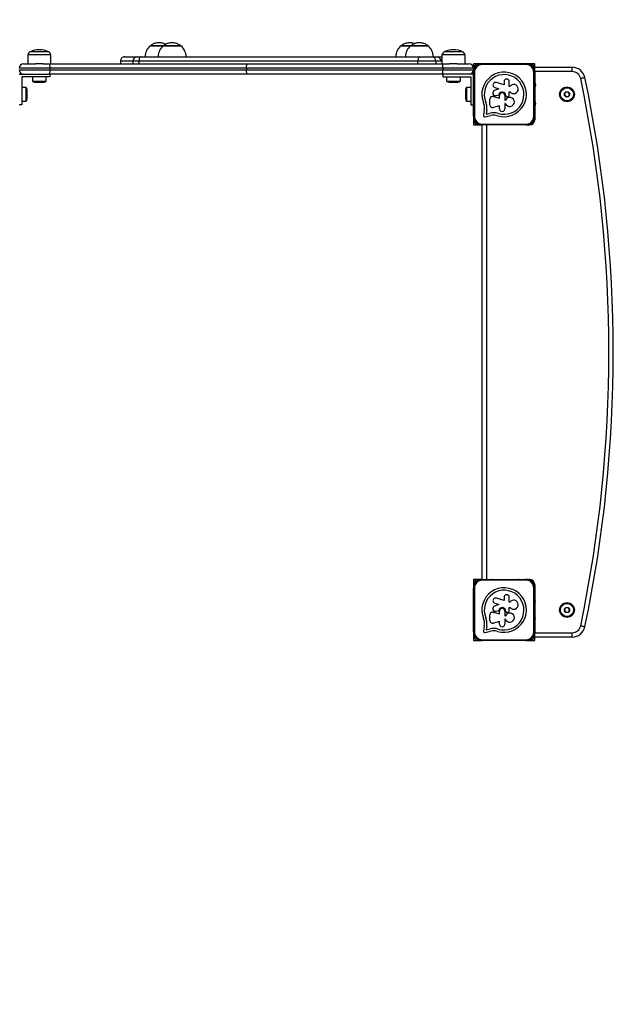
# Paper-space layout 'Sheet1(2)' of a CAD drawing. Units: millimetres. Extents: x 5 to 415, y 5 to 292.
# Drawn here: x 199 to 213, y 166 to 188 of the extents above; entities that cross this region are included whole.
import ezdxf

# ---------------------------------------------------------------- set-up
doc = ezdxf.new("R2010")
doc.units = ezdxf.units.MM
doc.layers.add('FORMAT', color=7, linetype='Continuous')
doc.styles.add('SLDTEXTSTYLE0', font='TXT', dxfattribs={"width": 0.75})
doc.dimstyles.new('SLDDIMSTYLE0', dxfattribs={"dimtxt": 6.35, "dimasz": 5.9944, "dimexe": 0, "dimexo": 0.0625, "dimgap": 1.5875, "dimtad": 1, "dimlfac": 50, "dimrnd": 1e-09, "dimzin": 12, "dimdsep": 46, "dimtxsty": 'SLDTEXTSTYLE0', "dimblk1": 'CLOSED', "dimblk2": 'CLOSED', "dimsah": 1, "dimcen": 0.09, "dimadec": 0, "dimazin": 3, "dimtfac": 1, "dimtofl": 0, "dimtmove": 0, "dimatfit": 3, "dimldrblk": 'CLOSED', "dimfxl": 1, "dimfrac": 2, "dimtolj": 1, "dimtzin": 12, "dimarcsym": 0})

# ---------------------------------------------------------------- blocks, each defined once
blk = doc.blocks.new('_CLOSED')
at = {"color": 0, "linetype": 'ByBlock', "lineweight": -2}
for p, q in [((-1, 0.166667), (0, 0)), ((-1, 0.166667), (-1, -0.166667)), ((0, 0), (-1, -0.166667)), ((0, 0), (-1, 0))]:
    blk.add_line(p, q, dxfattribs=at)
blk = doc.blocks.new('_D_7')
at = {"layer": 'FORMAT'}
for p, q in [((170.405, 236.544), (259.552, 236.544)), ((258.561, 132.104), (258.561, 236.544)), ((213.552, 132.104), (259.552, 132.104))]:
    blk.add_line(p, q, dxfattribs=at)
at = {"layer": 'FORMAT', "xscale": 5.9944, "yscale": 5.9944}
for p, rotation in [((258.561, 236.544, -12.877), 90.0000000000004), ((258.561, 132.104, -12.877), 270.0000000000004)]:
    blk.add_blockref('_CLOSED', p, dxfattribs=dict(at, rotation=rotation))
at = {"layer": 'FORMAT', "insert": (250.375, 180.98), "char_height": 6.35, "attachment_point": 1, "rotation": 90, "style": 'SLDTEXTSTYLE0'}
blk.add_mtext('5300', dxfattribs=at)

psp = doc.layouts.new('Sheet1(2)')

# ---------------------------------------------------------------- linework, layer by layer
at = {"color": 7, "linetype": 'Continuous', "lineweight": 25}
for p, q in [((202.26101, 187.51403), (201.96101, 187.51403)), ((201.96101, 187.51403), (202.02101, 187.51403)), ((202.02101, 187.51403), (202.26101, 187.51403)), ((202.57734, 187.51403), (202.26101, 187.51403)), ((202.26101, 187.51403), (202.29832, 187.51403)), ((202.29832, 187.51403), (202.66101, 187.51403)), ((202.66101, 187.51403), (202.57734, 187.51403)), ((207.92101, 187.51403), (207.70101, 187.51403)), ((207.70101, 187.51403), (207.92418, 187.51403)), ((208.32101, 187.51403), (207.92101, 187.51403)), ((207.92101, 187.51403), (208.32101, 187.51403)), ((199.15601, 187.30423), (199.15601, 187.10423)), ((199.68601, 187.30423), (199.15601, 187.30423)), ((199.63101, 187.37423), (199.21101, 187.37423)), ((199.68601, 187.10423), (199.68601, 187.30423)), ((201.66343, 187.26423), (201.75494, 187.26423)), ((208.13427, 187.26423), (208.40788, 187.26423)), ((208.63601, 187.30423), (208.63601, 187.10423)), ((209.16601, 187.30423), (208.63601, 187.30423)), ((208.88739, 187.37423), (208.69101, 187.37423)), ((209.11101, 187.37423), (208.69101, 187.37423)), ((209.11101, 187.37423), (208.88739, 187.37423)), ((209.16601, 187.10423), (209.16601, 187.30423)), ((199.06101, 187.10423), (199.33312, 187.10423)), ((199.5089, 187.10423), (199.33312, 187.10423)), ((199.5089, 187.10423), (199.64164, 187.10423)), ((199.64164, 187.10423), (204.19851, 187.10423)), ((201.2767, 187.16423), (201.2767, 187.10423)), ((201.56343, 187.16423), (201.56343, 187.10423)), ((201.70069, 187.16423), (201.70069, 187.10423)), ((204.19851, 187.10423), (208.64147, 187.10423)), ((208.08735, 187.10423), (208.08735, 187.16423)), ((208.49777, 187.16423), (208.08735, 187.16423)), ((208.49777, 187.16423), (208.49777, 187.10423)), ((208.64147, 187.10423), (208.81312, 187.10423)), ((208.9889, 187.10423), (208.81312, 187.10423)), ((208.9889, 187.10423), (209.26101, 187.10423)), ((210.76101, 187.10423), (209.36101, 187.10423)), ((209.36101, 187.10423), (209.36101, 187.00423)), ((209.56093, 187.10408), (209.56093, 187.08408)), ((209.56093, 187.10408), (210.56093, 187.10408)), ((210.56093, 187.08408), (209.56093, 187.08408)), ((209.88261, 187.10408), (209.87836, 187.10408)), ((210.24366, 187.10408), (210.23941, 187.10408)), ((210.56093, 187.08408), (210.56093, 187.10408)), ((210.76093, 187.02408), (211.61812, 187.02408)), ((210.76093, 186.98349), (210.76093, 187.02408)), ((210.76101, 187.02408), (210.76101, 187.10423)), ((211.61812, 186.92408), (211.61812, 187.02408)), ((199.66101, 187.00423), (198.96101, 187.00423)), ((198.96101, 186.96423), (199.66101, 186.96423)), ((198.96109, 186.86423), (199.66101, 186.86423)), ((199.66101, 186.80423), (199.02101, 186.80423)), ((199.02101, 186.80423), (199.02101, 186.16423)), ((199.26301, 186.80423), (199.26301, 186.70423)), ((199.57901, 186.70423), (199.57901, 186.80423)), ((199.66101, 187.00423), (199.66101, 186.96423)), ((204.16101, 187.00423), (199.66101, 187.00423)), ((199.66101, 186.96423), (204.16101, 186.96423)), ((199.66101, 186.86423), (199.66101, 186.80423)), ((204.19851, 186.86423), (199.66101, 186.86423)), ((202.07667, 186.86423), (202.0767, 186.86423)), ((208.66101, 187.00423), (204.16101, 187.00423)), ((204.16101, 187.00423), (204.16101, 186.96423)), ((204.16101, 186.96423), (208.66101, 186.96423)), ((208.64147, 186.86423), (204.19851, 186.86423)), ((208.66101, 186.86423), (208.64147, 186.86423)), ((208.66101, 187.00423), (208.66101, 186.96423)), ((209.36101, 187.00423), (208.66101, 187.00423)), ((208.66101, 186.96423), (209.36101, 186.96423)), ((208.66101, 186.86423), (208.66101, 186.80423)), ((209.36093, 186.86423), (208.66101, 186.86423)), ((208.66101, 186.80423), (209.30101, 186.80423)), ((208.74301, 186.80423), (208.74301, 186.70423)), ((209.05901, 186.70423), (209.05901, 186.80423)), ((209.30101, 186.80423), (209.30101, 186.16423)), ((209.36093, 186.90408), (209.38093, 186.90408)), ((209.36093, 185.90408), (209.36093, 186.90408)), ((209.36101, 187.00423), (209.36101, 186.98287)), ((209.36101, 186.97826), (209.36101, 186.96423)), ((209.36101, 186.96423), (209.36101, 186.9263)), ((209.36101, 186.92169), (209.36101, 186.9098)), ((209.38093, 186.90408), (209.38093, 185.90408)), ((210.74093, 185.90408), (210.74093, 186.90408)), ((210.74093, 186.90408), (210.76093, 186.90408)), ((210.76093, 186.92692), (210.76093, 186.97764)), ((210.76093, 186.92107), (210.76093, 186.87035)), ((210.76093, 186.90408), (210.76093, 185.90408)), ((210.76093, 186.8645), (210.76093, 186.81378)), ((210.76093, 186.80793), (210.76093, 186.75722)), ((199.26301, 186.70423), (199.54857, 186.70423)), ((199.32101, 186.68423), (199.50174, 186.68423)), ((199.50174, 186.68423), (199.52101, 186.68423)), ((199.54857, 186.70423), (199.57901, 186.70423)), ((208.74301, 186.70423), (209.05901, 186.70423)), ((208.80101, 186.68423), (209.00101, 186.68423)), ((209.36093, 186.58601), (209.36093, 186.58316)), ((210.05883, 186.62204), (209.88527, 186.67545)), ((210.05883, 186.69358), (210.05883, 186.62204)), ((210.17949, 186.58369), (210.17949, 186.69358)), ((210.19244, 186.58369), (210.17949, 186.58369)), ((210.76093, 186.75136), (210.76093, 186.70065)), ((210.76093, 186.6948), (210.76093, 186.68135)), ((210.76093, 186.64408), (210.76093, 186.68135)), ((210.76093, 186.58751), (210.76093, 186.63823)), ((210.76093, 186.58166), (210.76093, 186.58751)), ((210.76093, 186.55408), (210.76093, 186.58166)), ((199.12101, 186.56223), (199.02101, 186.56223)), ((199.12101, 186.24623), (199.12101, 186.56223)), ((199.14101, 186.30423), (199.14101, 186.50423)), ((209.18101, 186.50423), (209.18101, 186.40423)), ((209.18101, 186.40423), (209.18101, 186.30423)), ((209.30101, 186.56223), (209.20101, 186.56223)), ((209.20101, 186.56223), (209.20101, 186.40423)), ((209.20101, 186.40423), (209.20101, 186.24623)), ((209.81176, 186.35456), (209.95802, 186.31827)), ((209.93663, 186.53192), (209.83908, 186.48986)), ((209.84937, 186.55878), (209.93663, 186.53192)), ((209.88278, 186.37599), (209.93832, 186.39474)), ((209.95802, 186.31827), (209.95802, 186.37475)), ((210.08009, 186.37475), (210.08009, 186.26949)), ((210.10223, 186.37475), (210.10223, 186.36953)), ((210.17586, 186.45948), (210.19697, 186.45948)), ((210.17586, 186.37561), (210.17586, 186.45948)), ((199.02101, 186.16423), (198.96109, 186.16423)), ((199.02101, 186.24623), (199.12101, 186.24623)), ((209.20101, 186.24623), (209.30101, 186.24623)), ((209.30101, 186.16423), (209.36093, 186.16423)), ((209.73602, 186.16396), (209.73602, 186.29532)), ((209.95802, 186.14134), (209.81811, 186.10184)), ((209.95802, 186.07544), (209.95802, 186.14134)), ((210.08009, 186.26949), (210.09451, 186.26949)), ((210.09297, 186.19354), (210.08009, 186.19354)), ((210.08009, 186.19354), (210.08009, 186.07544)), ((210.76093, 186.22604), (210.76093, 186.25408)), ((210.76093, 186.22155), (210.76093, 186.22604)), ((210.76093, 186.16947), (210.76093, 186.22155)), ((210.76093, 186.1268), (210.76093, 186.16498)), ((210.76093, 186.1268), (210.76093, 186.1129)), ((209.36093, 185.90408), (209.38093, 185.90408)), ((209.36101, 185.89835), (209.36101, 185.88571)), ((209.6076, 186.0495), (209.58973, 185.91808)), ((209.62457, 185.88641), (209.75325, 185.91661)), ((209.66239, 186.04205), (209.64976, 185.94912)), ((209.64976, 185.94912), (209.73989, 185.97027)), ((210.74093, 185.90408), (210.76093, 185.90408)), ((210.76093, 186.10841), (210.76093, 186.05633)), ((210.76093, 186.05184), (210.76093, 185.99976)), ((210.76093, 185.99527), (210.76093, 185.9432)), ((210.76093, 185.93871), (210.76093, 185.88663)), ((209.36101, 185.88305), (209.36101, 185.82914)), ((209.36101, 185.82648), (209.36101, 185.70423)), ((209.36101, 185.70423), (209.48326, 185.70423)), ((209.48592, 185.70423), (209.53983, 185.70423)), ((209.54249, 185.70423), (209.55299, 185.70423)), ((209.56093, 185.70408), (209.56093, 185.72408)), ((209.56093, 185.72408), (210.56093, 185.72408)), ((209.56093, 175.30408), (209.56093, 185.70408)), ((210.56093, 185.70408), (209.56093, 185.70408)), ((209.66093, 185.70408), (209.66093, 175.30408)), ((210.64093, 185.70408), (209.66093, 185.70408)), ((210.56093, 185.72408), (210.56093, 185.70408)), ((210.56887, 185.70423), (210.57953, 185.70423)), ((210.58219, 185.70423), (210.62101, 185.70423)), ((210.6361, 185.70423), (210.62101, 185.70423)), ((210.64708, 185.70423), (210.63876, 185.70423)), ((210.76093, 185.88214), (210.76093, 185.83006)), ((210.76093, 185.82557), (210.76093, 185.82408)), ((209.56093, 175.30423), (209.36101, 175.30423)), ((209.36101, 175.30423), (209.36101, 175.18287)), ((209.56093, 175.30408), (209.56093, 175.28408)), ((209.56093, 175.30408), (210.56093, 175.30408)), ((209.66093, 175.30408), (209.70865, 175.30408)), ((209.7129, 175.30408), (209.76522, 175.30408)), ((209.76947, 175.30408), (209.82179, 175.30408)), ((209.82604, 175.30408), (209.87836, 175.30408)), ((209.88261, 175.30408), (209.87836, 175.30408)), ((209.88261, 175.30408), (210.23941, 175.30408)), ((210.24366, 175.30408), (210.23941, 175.30408)), ((210.24366, 175.30408), (210.29598, 175.30408)), ((210.30024, 175.30408), (210.35255, 175.30408)), ((210.3568, 175.30408), (210.40912, 175.30408)), ((210.41337, 175.30408), (210.46569, 175.30408)), ((210.46994, 175.30408), (210.52226, 175.30408)), ((210.52651, 175.30408), (210.57883, 175.30408)), ((210.56093, 175.28408), (210.56093, 175.30408)), ((210.58308, 175.30408), (210.63539, 175.30408)), ((210.63964, 175.30408), (210.64093, 175.30408)), ((209.36093, 175.10408), (209.38093, 175.10408)), ((209.36093, 174.10408), (209.36093, 175.10408)), ((209.36101, 175.17826), (209.36101, 175.1263)), ((209.36101, 175.12169), (209.36101, 175.1098)), ((209.38093, 175.10408), (209.38093, 174.10408)), ((210.56093, 175.28408), (209.56093, 175.28408)), ((210.74093, 174.10408), (210.74093, 175.10408)), ((210.74093, 175.10408), (210.76093, 175.10408)), ((210.76093, 175.18408), (210.76093, 175.18349)), ((210.76093, 175.17764), (210.76093, 175.12692)), ((210.76093, 175.12107), (210.76093, 175.07035)), ((210.76093, 175.10408), (210.76093, 174.10408)), ((210.05883, 174.82204), (209.88527, 174.87545)), ((210.05883, 174.89358), (210.05883, 174.82204)), ((210.17949, 174.78369), (210.17949, 174.89358)), ((210.76093, 175.0645), (210.76093, 175.01378)), ((210.76093, 175.00793), (210.76093, 174.95722)), ((210.76093, 174.95136), (210.76093, 174.90065)), ((210.76093, 174.8948), (210.76093, 174.84408)), ((209.36093, 174.78601), (209.36093, 174.78316)), ((209.93663, 174.73192), (209.83908, 174.68986)), ((209.84937, 174.75878), (209.93663, 174.73192)), ((210.17586, 174.57561), (210.17586, 174.65948)), ((210.17586, 174.65948), (210.19697, 174.65948)), ((210.19244, 174.78369), (210.17949, 174.78369)), ((210.76093, 174.78751), (210.76093, 174.83823)), ((210.76093, 174.78166), (210.76093, 174.78751)), ((210.76093, 174.75408), (210.76093, 174.78166)), ((209.73602, 174.36396), (209.73602, 174.49532)), ((209.81176, 174.55456), (209.95802, 174.51827)), ((209.88278, 174.57599), (209.93832, 174.59474)), ((209.95802, 174.51827), (209.95802, 174.57475)), ((210.08009, 174.57475), (210.08009, 174.46949)), ((210.08009, 174.46949), (210.09451, 174.46949)), ((210.10223, 174.57475), (210.10223, 174.56953)), ((210.76093, 174.42604), (210.76093, 174.45408)), ((210.76093, 174.42155), (210.76093, 174.42604)), ((210.76093, 174.36947), (210.76093, 174.42155)), ((209.6076, 174.2495), (209.58973, 174.11808)), ((209.66239, 174.24205), (209.64976, 174.14912)), ((209.95802, 174.34134), (209.81811, 174.30184)), ((209.95802, 174.27544), (209.95802, 174.34134)), ((210.09297, 174.39354), (210.08009, 174.39354)), ((210.08009, 174.39354), (210.08009, 174.27544)), ((210.76093, 174.36498), (210.76093, 174.3129)), ((210.76093, 174.30841), (210.76093, 174.25633)), ((210.76093, 174.25184), (210.76093, 174.19976)), ((210.76093, 174.19527), (210.76093, 174.1432)), ((209.36093, 174.10408), (209.38093, 174.10408)), ((209.36101, 174.09835), (209.36101, 174.08571)), ((209.36101, 174.08305), (209.36101, 174.02914)), ((209.36101, 174.02648), (209.36101, 173.90423)), ((209.62457, 174.08641), (209.75325, 174.11661)), ((209.64976, 174.14912), (209.73989, 174.17027)), ((210.74093, 174.10408), (210.76093, 174.10408)), ((210.76093, 174.13871), (210.76093, 174.08663)), ((210.76093, 174.03006), (210.76093, 174.08408)), ((210.76093, 173.98408), (210.76093, 174.02557)), ((211.61812, 173.98408), (210.76093, 173.98408)), ((210.76101, 173.90423), (210.76101, 173.98408)), ((211.61812, 173.98408), (211.61812, 174.08408)), ((209.36101, 173.90423), (209.48326, 173.90423)), ((209.48592, 173.90423), (209.53983, 173.90423)), ((209.54249, 173.90423), (209.55299, 173.90423)), ((209.56093, 173.92408), (210.56093, 173.92408)), ((209.56093, 173.90408), (209.56093, 173.92408)), ((210.56093, 173.90408), (209.56093, 173.90408)), ((210.56093, 173.92408), (210.56093, 173.90408)), ((210.56887, 173.90423), (210.57953, 173.90423)), ((210.58219, 173.90423), (210.6361, 173.90423)), ((210.63876, 173.90423), (210.76101, 173.90423))]:
    psp.add_line(p, q, dxfattribs=at)
at = {"color": 8, "linetype": 'Continuous', "lineweight": 25}
for p, q in [((201.70069, 187.16423), (201.56343, 187.16423)), ((208.63601, 187.16423), (208.49777, 187.16423)), ((211.61812, 186.92408), (210.76115, 186.92408)), ((210.62101, 185.70423), (210.62101, 185.70408)), ((210.76106, 174.08408), (211.61812, 174.08408))]:
    psp.add_line(p, q, dxfattribs=at)
at = {"color": 7, "linetype": 'Continuous', "lineweight": 25, "flags": 128}
for points in [[(201.75494, 187.26423), (201.74436, 187.26231), (201.73418, 187.25662), (201.7248, 187.24738), (201.71658, 187.23494), (201.70984, 187.21979), (201.70482, 187.2025), (201.70173, 187.18374), (201.70069, 187.16423)], [(208.13427, 187.26423), (208.12511, 187.26231), (208.11631, 187.25662), (208.1082, 187.24738), (208.10109, 187.23494), (208.09526, 187.21979), (208.09092, 187.2025), (208.08825, 187.18374), (208.08735, 187.16423)], [(204.16101, 187.00423), (204.16173, 187.02374), (204.16387, 187.0425), (204.16733, 187.05979), (204.172, 187.07494), (204.17768, 187.08738), (204.18416, 187.09662), (204.1912, 187.10231), (204.19851, 187.10423)], [(209.59977, 187.10408), (209.59764, 187.10419), (209.59551, 187.10408)], [(209.65633, 187.10408), (209.65421, 187.10419), (209.65208, 187.10408)], [(209.7129, 187.10408), (209.71078, 187.10419), (209.70865, 187.10408)], [(209.76947, 187.10408), (209.76735, 187.10419), (209.76522, 187.10408)], [(209.82604, 187.10408), (209.82391, 187.10419), (209.82179, 187.10408)], [(210.30024, 187.10408), (210.29811, 187.10419), (210.29598, 187.10408)], [(210.3568, 187.10408), (210.35468, 187.10419), (210.35255, 187.10408)], [(210.41337, 187.10408), (210.41125, 187.10419), (210.40912, 187.10408)], [(210.46994, 187.10408), (210.46782, 187.10419), (210.46569, 187.10408)], [(210.52651, 187.10408), (210.52438, 187.10419), (210.52226, 187.10408)], [(204.19851, 186.86423), (204.1912, 186.86615), (204.18416, 186.87184), (204.17768, 186.88109), (204.172, 186.89352), (204.16733, 186.90868), (204.16387, 186.92596), (204.16173, 186.94472), (204.16101, 186.96423)], [(209.36093, 186.86885), (209.36088, 186.86743), (209.36093, 186.866)], [(209.36093, 186.81229), (209.36088, 186.81086), (209.36093, 186.80943)], [(210.76093, 186.8645), (210.76115, 186.86743), (210.76093, 186.87035)], [(210.76093, 186.80793), (210.76115, 186.81086), (210.76093, 186.81378)], [(209.36093, 186.75572), (209.36088, 186.75429), (209.36093, 186.75286)], [(209.36093, 186.69915), (209.36088, 186.69772), (209.36093, 186.69629)], [(209.36093, 186.64258), (209.36088, 186.64115), (209.36093, 186.63973)], [(210.76093, 186.75136), (210.76115, 186.75429), (210.76093, 186.75722)], [(210.76093, 186.6948), (210.76115, 186.69772), (210.76093, 186.70065)], [(210.76093, 186.63823), (210.76115, 186.64115), (210.76093, 186.64408)], [(211.91178, 186.78543), (211.9099, 186.78503), (211.90433, 186.78387), (211.89528, 186.78198), (211.88311, 186.77944), (211.86828, 186.77634), (211.85135, 186.7728), (211.83299, 186.76897), (211.81389, 186.76498)], [(210.76093, 186.16498), (210.76106, 186.16722), (210.76093, 186.16947)], [(210.76093, 186.10841), (210.76106, 186.11066), (210.76093, 186.1129)], [(210.76093, 186.05184), (210.76106, 186.05409), (210.76093, 186.05633)], [(210.76093, 185.99527), (210.76106, 185.99752), (210.76093, 185.99976)], [(210.76093, 185.93871), (210.76106, 185.94095), (210.76093, 185.9432)], [(209.59977, 175.30408), (209.59764, 175.30419), (209.59551, 175.30408)], [(209.65633, 175.30408), (209.65421, 175.30419), (209.65208, 175.30408)], [(209.7129, 175.30408), (209.71078, 175.30419), (209.70865, 175.30408)], [(209.76947, 175.30408), (209.76735, 175.30419), (209.76522, 175.30408)], [(209.82604, 175.30408), (209.82391, 175.30419), (209.82179, 175.30408)], [(210.30024, 175.30408), (210.29811, 175.30419), (210.29598, 175.30408)], [(210.3568, 175.30408), (210.35468, 175.30419), (210.35255, 175.30408)], [(210.41337, 175.30408), (210.41125, 175.30419), (210.40912, 175.30408)], [(210.46994, 175.30408), (210.46782, 175.30419), (210.46569, 175.30408)], [(210.52651, 175.30408), (210.52438, 175.30419), (210.52226, 175.30408)], [(209.36093, 175.06885), (209.36088, 175.06743), (209.36093, 175.066)], [(209.36093, 175.01229), (209.36088, 175.01086), (209.36093, 175.00943)], [(209.36093, 174.95572), (209.36088, 174.95429), (209.36093, 174.95286)], [(209.36093, 174.89915), (209.36088, 174.89772), (209.36093, 174.89629)], [(210.76093, 175.0645), (210.76115, 175.06743), (210.76093, 175.07035)], [(210.76093, 175.00793), (210.76115, 175.01086), (210.76093, 175.01378)], [(210.76093, 174.95136), (210.76115, 174.95429), (210.76093, 174.95722)], [(210.76093, 174.8948), (210.76115, 174.89772), (210.76093, 174.90065)], [(209.36093, 174.84258), (209.36088, 174.84115), (209.36093, 174.83973)], [(210.76093, 174.83823), (210.76115, 174.84115), (210.76093, 174.84408)], [(210.76093, 174.36498), (210.76106, 174.36722), (210.76093, 174.36947)], [(210.76093, 174.30841), (210.76106, 174.31066), (210.76093, 174.3129)], [(210.76093, 174.25184), (210.76106, 174.25409), (210.76093, 174.25633)], [(210.76093, 174.19527), (210.76106, 174.19752), (210.76093, 174.19976)], [(211.81389, 174.24317), (211.83299, 174.23918), (211.85135, 174.23535), (211.86828, 174.23181), (211.88311, 174.22871), (211.89528, 174.22617), (211.90433, 174.22428), (211.9099, 174.22312), (211.91178, 174.22272)], [(210.76093, 174.13871), (210.76106, 174.14095), (210.76093, 174.1432)]]:
    psp.add_lwpolyline(points, dxfattribs=at)
at = {"color": 7, "linetype": 'Continuous', "lineweight": 25}
for centre, radius in [((211.50093, 186.40408), 0.17), ((211.50093, 186.40408), 0.15), ((211.50093, 186.40408), 0.06), ((211.50093, 174.60408), 0.17), ((211.50093, 174.60408), 0.15), ((211.50093, 174.60408), 0.06)]:
    psp.add_circle(centre, radius, dxfattribs=at)
for centre, radius, start, end in [((202.16101, 187.26423), 0.32, 128.682187, 180), ((202.46101, 187.26423), 0.32, 128.682187, 180), ((202.46101, 187.26423), 0.32, 0, 51.317813), ((207.90101, 187.26423), 0.32, 128.682187, 180), ((208.12101, 187.26423), 0.32, 128.682187, 180), ((208.12101, 187.26423), 0.32, 0, 51.317813), ((199.25837, 187.28041), 0.1051, 116.784996, 166.900551), ((199.42101, 186.95823), 0.466, 63.215004, 116.784996), ((199.58365, 187.28041), 0.1051, 13.099449, 63.215004), ((201.3767, 187.16424), 0.1, 89.998578, 180.202559), ((201.66343, 187.16423), 0.1, 90, 180), ((208.40254, 187.16903), 0.09535, 357.114038, 86.789857), ((208.51821, 187.16521), 0.09903, 359.433128, 89.417587), ((208.73837, 187.28041), 0.1051, 116.784996, 166.900551), ((208.90101, 186.95823), 0.466, 63.215004, 116.784996), ((209.06365, 187.28041), 0.1051, 13.099449, 63.215004), ((199.06101, 187.00423), 0.1, 90, 180), ((209.26101, 187.00423), 0.1, 0, 90), ((209.56093, 186.90408), 0.2, 90, 180), ((209.37649, 187.02472), 0.00683, 157.676741, 250.528779), ((209.48484, 186.98023), 0.12396, 112.323259, 157.676741), ((209.56093, 186.90408), 0.18, 90, 180), ((209.44035, 187.08858), 0.00683, 19.471221, 112.323259), ((209.45622, 187.09419), 0.01, 199.471221, 340.52878), ((209.4845, 187.08419), 0.02, 32.689505, 160.52878), ((209.54107, 187.08419), 0.02, 75.249943, 117.333161), ((210.56093, 186.90408), 0.2, 360, 90), ((210.56093, 186.90408), 0.18, 360, 90), ((210.58095, 187.08419), 0.02, 62.456849, 104.856935), ((210.63752, 187.08419), 0.02, 19.471221, 147.455871), ((210.6658, 187.09419), 0.01, 199.471221, 340.528779), ((210.68167, 187.08858), 0.00683, 67.676741, 160.528779), ((210.63719, 186.98023), 0.12396, 22.323259, 67.676741), ((210.74553, 187.02472), 0.00683, 289.471221, 22.323259), ((211.61812, 186.72408), 0.3, 11.800655, 90), ((199.06101, 186.96423), 0.1, 180, 270), ((209.26101, 186.96423), 0.1, 270, 0), ((209.38088, 186.98056), 0.02, 109.471221, 237.189088), ((209.38088, 186.924), 0.02, 153.135037, 194.238403), ((209.37088, 187.00885), 0.01, 289.471221, 70.528779), ((210.06093, 186.40176), 0.50981, 252.870454, 202.515054), ((210.06093, 186.40176), 0.45451, 252.824728, 202.515054), ((210.75114, 187.00885), 0.01, 109.471221, 250.528779), ((210.74114, 186.98056), 0.02, 302.345951, 70.528779), ((210.74114, 186.924), 0.02, 344.335168, 28.28), ((211.61812, 186.72408), 0.2, 11.800655, 90), ((199.32101, 186.77833), 0.0941, 231.948788, 270), ((199.52101, 186.77833), 0.0941, 270, 308.051212), ((208.80101, 186.77833), 0.0941, 231.948788, 270), ((209.00101, 186.77833), 0.0941, 270, 308.051212), ((209.86722, 186.61714), 0.06103, 72.794212, 252.995901), ((210.11916, 186.69358), 0.06033, 360, 180), ((210.27943, 186.52467), 0.10512, 218.329412, 145.844861), ((210.69729, 186.61772), 0.09, 315.073994, 45), ((181.84636, 180.50408), 30.61457, 348.199346, 11.800655), ((181.84636, 180.50408), 30.71457, 348.199346, 11.800655), ((199.04691, 186.50423), 0.0941, 0, 38.051212), ((209.27511, 186.50423), 0.0941, 141.948788, 180), ((209.79706, 186.29532), 0.06103, 76.065815, 179.999891), ((209.86325, 186.43381), 0.06103, 113.325005, 288.662037), ((210.01905, 186.37475), 0.08318, 360, 166.091698), ((210.01905, 186.37489), 0.06103, 359.871608, 180.128403), ((210.1308, 186.36953), 0.02857, 180, 293.519519), ((210.19242, 186.22794), 0.12584, 106.99337, 113.519519), ((210.14729, 186.37561), 0.02857, 286.99337, 359.999878), ((199.04691, 186.30423), 0.0941, 321.948788, 360), ((209.27511, 186.30423), 0.0941, 180, 218.051212), ((209.3304, 186.09894), 0.281, 3.178045, 22.515054), ((209.3304, 186.09894), 0.33629, 3.065123, 22.515054), ((209.80057, 186.16396), 0.06454, 179.999891, 285.763761), ((210.19174, 186.22952), 0.10512, 200.018416, 157.649891), ((210.69729, 186.19044), 0.09, 315, 44.926009), ((209.56093, 185.90408), 0.2, 180, 270), ((209.56093, 185.90408), 0.18, 180, 270), ((209.61804, 185.91423), 0.02857, 172.255561, 283.206985), ((209.22071, 186.10211), 0.39045, 352.255561, 1.820601), ((209.22071, 186.10211), 0.44575, 352.255561, 1.903808), ((209.82835, 185.63305), 0.34863, 73.611411, 104.69868), ((209.82835, 185.63305), 0.29334, 73.680239, 104.83322), ((210.01905, 186.07544), 0.06103, 180, 0.000154), ((210.56093, 185.90408), 0.18, 270, 360), ((210.56093, 185.90408), 0.2, 270, 360), ((209.38097, 185.88438), 0.02, 166.736229, 205.753978), ((209.38097, 185.82781), 0.02, 123.263827, 250.528779), ((209.37658, 185.78366), 0.00683, 109.471221, 202.323259), ((209.48492, 185.82815), 0.12396, 202.323259, 247.676741), ((209.37097, 185.79953), 0.01, 289.471221, 70.528779), ((209.44044, 185.7198), 0.00683, 247.676741, 340.528779), ((209.45631, 185.71419), 0.01, 19.47122, 160.528779), ((209.48459, 185.72419), 0.02, 199.47122, 326.588257), ((209.54116, 185.72419), 0.02, 244.863599, 282.593411), ((210.58086, 185.72419), 0.02, 257.282919, 295.363355), ((210.62101, 185.60423), 0.1, 90, 93.216657), ((210.63743, 185.72419), 0.02, 213.265762, 340.528685), ((210.64093, 185.82408), 0.12, 270, 0), ((210.66572, 185.71419), 0.01, 19.471418, 160.528685), ((210.68159, 185.7198), 0.00683, 199.471418, 292.323259), ((210.6371, 185.82815), 0.12396, 292.323259, 337.676741), ((210.75106, 185.79953), 0.01, 109.471221, 250.528779), ((210.74106, 185.82781), 0.02, 289.471221, 57.20237), ((210.74544, 185.78366), 0.00683, 337.676741, 70.528779), ((210.74106, 185.88438), 0.02, 332.762073, 14.759018), ((209.56093, 175.10408), 0.2, 90, 180), ((209.4845, 175.28419), 0.02, 32.689506, 160.52878), ((209.54107, 175.28419), 0.02, 75.249938, 117.333166), ((210.56093, 175.10408), 0.2, 360, 90), ((210.58095, 175.28419), 0.02, 62.456821, 104.856963), ((210.63752, 175.28419), 0.02, 19.471221, 147.455874), ((210.64093, 175.18408), 0.12, 0, 90), ((209.38088, 175.18056), 0.02, 109.471221, 237.189088), ((209.38088, 175.124), 0.02, 153.135037, 194.238403), ((209.37649, 175.22472), 0.00683, 157.676741, 250.528779), ((209.48484, 175.18023), 0.12396, 112.323259, 157.676741), ((209.37088, 175.20885), 0.01, 289.471221, 70.528779), ((209.56093, 175.10408), 0.18, 90, 180), ((209.44035, 175.28858), 0.00683, 19.471221, 112.323259), ((209.45622, 175.29419), 0.01, 199.471221, 340.52878), ((210.06093, 174.60176), 0.50981, 252.870454, 202.515054), ((210.56093, 175.10408), 0.18, 360, 90), ((210.6658, 175.29419), 0.01, 199.471221, 340.528779), ((210.68167, 175.28858), 0.00683, 67.676741, 160.528779), ((210.63719, 175.18023), 0.12396, 22.323259, 67.676741), ((210.75114, 175.20885), 0.01, 109.471221, 250.528779), ((210.74553, 175.22472), 0.00683, 289.471221, 22.323259), ((210.74114, 175.18056), 0.02, 302.345951, 70.528779), ((210.74114, 175.124), 0.02, 344.335168, 28.28), ((210.06093, 174.60176), 0.45451, 252.824728, 202.515054), ((209.86722, 174.81714), 0.06103, 72.794212, 252.995901), ((210.11916, 174.89358), 0.06033, 360, 180), ((209.86325, 174.63381), 0.06103, 113.325005, 288.662037), ((210.01905, 174.57475), 0.08318, 360, 166.091698), ((210.01905, 174.57489), 0.06103, 359.871608, 180.128403), ((210.27943, 174.72467), 0.10512, 218.329412, 145.844861), ((210.7185, 174.7965), 0.06, 315.110901, 45), ((209.3304, 174.29894), 0.281, 3.178045, 22.515054), ((209.3304, 174.29894), 0.33629, 3.065123, 22.515054), ((209.79706, 174.49532), 0.06103, 76.065815, 179.999891), ((210.19174, 174.42952), 0.10512, 200.018416, 157.649891), ((210.1308, 174.56953), 0.02857, 180, 293.519519), ((210.19242, 174.42794), 0.12584, 106.99337, 113.519519), ((210.14729, 174.57561), 0.02857, 286.99337, 359.999878), ((210.7185, 174.41165), 0.06, 315, 44.889103), ((209.22071, 174.30211), 0.39045, 352.255561, 1.820601), ((209.22071, 174.30211), 0.44575, 352.255561, 1.903808), ((209.80057, 174.36396), 0.06454, 179.999891, 285.763761), ((209.82835, 173.83305), 0.34863, 73.611411, 104.69868), ((210.01905, 174.27544), 0.06103, 180, 0.000154), ((211.61812, 174.28408), 0.2, 270, 348.199346), ((211.61812, 174.28408), 0.3, 270, 348.199346), ((209.56093, 174.10408), 0.2, 180, 270), ((209.38097, 174.08438), 0.02, 166.736228, 205.753978), ((209.38097, 174.02781), 0.02, 123.263827, 250.528779), ((209.37658, 173.98366), 0.00683, 109.471221, 202.323259), ((209.48492, 174.02815), 0.12396, 202.323259, 247.676741), ((209.37097, 173.99953), 0.01, 289.471221, 70.528779), ((209.56093, 174.10408), 0.18, 180, 270), ((209.61804, 174.11423), 0.02857, 172.255561, 283.206985), ((209.82835, 173.83305), 0.29334, 73.680239, 104.83322), ((210.56093, 174.10408), 0.18, 270, 360), ((210.56093, 174.10408), 0.2, 270, 360), ((210.6371, 174.02815), 0.12396, 292.323259, 337.676741), ((210.75106, 173.99953), 0.01, 109.471221, 250.528779), ((210.74106, 174.02781), 0.02, 289.471221, 57.20237), ((210.74544, 173.98366), 0.00683, 337.676741, 70.528779), ((210.74106, 174.08438), 0.02, 332.762073, 14.759018), ((209.44044, 173.9198), 0.00683, 247.676741, 340.528779), ((209.45631, 173.91419), 0.01, 19.47122, 160.528779), ((209.48459, 173.92419), 0.02, 199.47122, 326.588265), ((209.54116, 173.92419), 0.02, 244.863626, 282.593385), ((210.58086, 173.92419), 0.02, 257.282923, 295.363351), ((210.63743, 173.92419), 0.02, 213.265767, 340.528685), ((210.66572, 173.91419), 0.01, 19.471418, 160.528685), ((210.68159, 173.9198), 0.00683, 199.471418, 292.323259)]:
    psp.add_arc(centre, radius, start, end, dxfattribs=at)
for points, knots in [([(202.31117, 187.54601), (202.3043, 187.54979), (202.2847, 187.56059), (202.24945, 187.57263), (202.20635, 187.58209), (202.16178, 187.58527), (202.11679, 187.58224), (202.07217, 187.57282), (202.02897, 187.55681), (201.99214, 187.53751), (201.97155, 187.52155), (201.96324, 187.51511)], [0, 0, 0, 0, 0.06352947, 0.18120812, 0.30030575, 0.42063504, 0.54213568, 0.6648575, 0.78897525, 0.91486548, 1, 1, 1, 1]), ([(202.65921, 187.515), (202.64998, 187.52202), (202.62951, 187.53758), (202.59388, 187.55629), (202.55356, 187.57161), (202.5108, 187.58135), (202.46653, 187.58523), (202.42155, 187.58286), (202.37671, 187.57409), (202.33302, 187.55865), (202.29429, 187.53887), (202.27207, 187.52204), (202.26235, 187.51468)], [0, 0, 0, 0, 0.08110271, 0.17994629, 0.28052308, 0.38261546, 0.48608979, 0.59090835, 0.69713647, 0.80494533, 0.91471965, 1, 1, 1, 1]), ([(208.01041, 187.56421), (208.00499, 187.56637), (207.98604, 187.57392), (207.95139, 187.58104), (207.90726, 187.58527), (207.86226, 187.58293), (207.8174, 187.57428), (207.77362, 187.55891), (207.73463, 187.53908), (207.71217, 187.52213), (207.70226, 187.51464)], [0, 0, 0, 0, 0.05357017, 0.1873714, 0.32305137, 0.4605707, 0.60002758, 0.74166482, 0.88597985, 1, 1, 1, 1]), ([(208.31843, 187.51516), (208.31409, 187.51881), (208.29843, 187.53198), (208.26756, 187.5496), (208.22669, 187.56744), (208.18337, 187.57915), (208.13876, 187.5848), (208.09368, 187.58413), (208.04908, 187.57711), (208.0057, 187.56398), (207.96488, 187.54436), (207.93672, 187.52748), (207.92372, 187.51582), (207.922, 187.51428)], [0, 0, 0, 0, 0.03972193, 0.14326032, 0.24735255, 0.35179314, 0.45651476, 0.56146016, 0.66661573, 0.77200389, 0.87769232, 0.98380337, 1, 1, 1, 1]), ([(201.3789, 187.26423), (201.37837, 187.26423), (201.37648, 187.26423), (201.3915, 187.26423), (201.42311, 187.26423), (201.47617, 187.26423), (201.54997, 187.26423), (201.61284, 187.26423), (201.65275, 187.26423), (201.65963, 187.26423)], [0, 0, 0, 0, 0.0684741, 0.242866577, 0.416667186, 0.597847251, 0.77955814, 0.961998906, 1, 1, 1, 1]), ([(201.75494, 187.26423), (201.85306, 187.26423), (202.04927, 187.26423), (202.31335, 187.26423), (202.55552, 187.26423), (202.77178, 187.26423), (203.00287, 187.26423), (203.24881, 187.26423), (203.50859, 187.26423), (203.77156, 187.26423), (204.07123, 187.26423), (204.40723, 187.26423), (204.77844, 187.26423), (205.17133, 187.26423), (205.58568, 187.26423), (205.95011, 187.26423), (206.24268, 187.26423), (206.46295, 187.26423), (206.68279, 187.26423), (206.89036, 187.26423), (207.08499, 187.26423), (207.2574, 187.26423), (207.4164, 187.26423), (207.56205, 187.26423), (207.80064, 187.26423), (207.99113, 187.26423), (208.13427, 187.26423)], [0, 0, 0, 0, 0.05261784, 0.10521819, 0.14069493, 0.17621385, 0.21169315, 0.2513693, 0.29113246, 0.33092323, 0.37063819, 0.42605688, 0.48153125, 0.53700079, 0.60235519, 0.66770213, 0.70059471, 0.73352191, 0.76640926, 0.79924806, 0.82713102, 0.85517624, 0.87918044, 0.9032362, 0.92729171, 1, 1, 1, 1]), ([(208.40788, 187.26423), (208.44011, 187.26423), (208.50472, 187.26423), (208.5828, 187.26423), (208.62461, 187.26423), (208.63601, 187.26423)], [0, 0, 0, 0, 0.41999707, 0.84183232, 1, 1, 1, 1]), ([(199.64164, 187.10423), (199.64166, 187.10423), (199.6432, 187.10422), (199.64688, 187.10189), (199.65232, 187.08984), (199.65712, 187.06708), (199.66038, 187.0375), (199.6608, 187.01532), (199.66101, 187.00423)], [0, 0, 0, 0, 0.00293822, 0.15386332, 0.36901779, 0.58047792, 0.79020419, 1, 1, 1, 1]), ([(208.08735, 187.16423), (207.99201, 187.16423), (207.80134, 187.16423), (207.56334, 187.16423), (207.36525, 187.16423), (207.20863, 187.16423), (207.04843, 187.16423), (206.86946, 187.16423), (206.67222, 187.16423), (206.45737, 187.16423), (206.24212, 187.16423), (205.95311, 187.16423), (205.59081, 187.16423), (205.17948, 187.16423), (204.79195, 187.16423), (204.42844, 187.16423), (204.0924, 187.16423), (203.78484, 187.16423), (203.50642, 187.16423), (203.23139, 187.16423), (202.96251, 187.16423), (202.69828, 187.16423), (202.43981, 187.16423), (202.10639, 187.16423), (201.8633, 187.16423), (201.70069, 187.16423)], [0, 0, 0, 0, 0.04837562, 0.09674929, 0.12139115, 0.14611723, 0.17087162, 0.19555259, 0.22760268, 0.25970102, 0.29183904, 0.32394259, 0.38910379, 0.45427255, 0.50852284, 0.56277878, 0.61698536, 0.65894641, 0.70099242, 0.74300601, 0.78492334, 0.82641939, 0.86959341, 0.91276784, 1, 1, 1, 1]), ([(208.66101, 187.00423), (208.6608, 187.01532), (208.66038, 187.0375), (208.65712, 187.06708), (208.6523, 187.08984), (208.64678, 187.10189), (208.64309, 187.10422), (208.6415, 187.10423), (208.64147, 187.10423)], [0, 0, 0, 0, 0.20974121, 0.41942113, 0.63080852, 0.84589954, 0.99708163, 1, 1, 1, 1]), ([(199.66101, 186.96423), (199.6608, 186.95314), (199.66038, 186.93096), (199.65712, 186.90139), (199.65232, 186.87862), (199.64688, 186.86658), (199.6432, 186.86425), (199.64166, 186.86423), (199.64164, 186.86423)], [0, 0, 0, 0, 0.20979565, 0.41952505, 0.6309825, 0.8461368, 0.99706178, 1, 1, 1, 1]), ([(208.64147, 186.86423), (208.6415, 186.86423), (208.64309, 186.86425), (208.64678, 186.86658), (208.6523, 186.87863), (208.65712, 186.90139), (208.66038, 186.93096), (208.6608, 186.95314), (208.66101, 186.96423)], [0, 0, 0, 0, 0.00291837, 0.15410046, 0.36919148, 0.58057887, 0.79025879, 1, 1, 1, 1]), ([(211.47206, 186.45408), (211.46793, 186.44692), (211.46086, 186.43467), (211.45058, 186.41687), (211.44546, 186.408), (211.4432, 186.40408)], [0, 0, 0, 0, 0.43913282, 0.75139772, 1, 1, 1, 1]), ([(211.4432, 186.40408), (211.44733, 186.39692), (211.4544, 186.38467), (211.46468, 186.36686), (211.46979, 186.358), (211.47206, 186.35408)], [0, 0, 0, 0, 0.43913396, 0.75136019, 1, 1, 1, 1]), ([(211.5298, 186.45408), (211.52644, 186.45408), (211.51699, 186.45408), (211.49936, 186.45408), (211.48307, 186.45408), (211.47439, 186.45408), (211.47206, 186.45408)], [0, 0, 0, 0, 0.18495104, 0.51989763, 0.87148564, 1, 1, 1, 1]), ([(211.47206, 186.35408), (211.47439, 186.35408), (211.48307, 186.35408), (211.49936, 186.35408), (211.51699, 186.35408), (211.52644, 186.35408), (211.5298, 186.35408)], [0, 0, 0, 0, 0.12851436, 0.48010237, 0.81504896, 1, 1, 1, 1]), ([(211.55867, 186.40408), (211.55453, 186.41123), (211.54746, 186.42348), (211.53718, 186.44128), (211.53206, 186.45015), (211.5298, 186.45408)], [0, 0, 0, 0, 0.43913282, 0.75139772, 1, 1, 1, 1]), ([(211.5298, 186.35408), (211.53393, 186.36123), (211.541, 186.37348), (211.55128, 186.39129), (211.5564, 186.40015), (211.55867, 186.40408)], [0, 0, 0, 0, 0.4390953, 0.75136055, 1, 1, 1, 1]), ([(211.47206, 174.65408), (211.46793, 174.64692), (211.46086, 174.63467), (211.45058, 174.61687), (211.44546, 174.608), (211.4432, 174.60408)], [0, 0, 0, 0, 0.43913282, 0.75139772, 1, 1, 1, 1]), ([(211.5298, 174.65408), (211.52644, 174.65408), (211.51699, 174.65408), (211.49936, 174.65408), (211.48307, 174.65408), (211.47439, 174.65408), (211.47206, 174.65408)], [0, 0, 0, 0, 0.18495104, 0.51989763, 0.87148564, 1, 1, 1, 1]), ([(211.55867, 174.60408), (211.55453, 174.61123), (211.54746, 174.62348), (211.53718, 174.64128), (211.53206, 174.65015), (211.5298, 174.65408)], [0, 0, 0, 0, 0.43913282, 0.75139772, 1, 1, 1, 1]), ([(211.4432, 174.60408), (211.44733, 174.59692), (211.4544, 174.58467), (211.46468, 174.56686), (211.46979, 174.558), (211.47206, 174.55408)], [0, 0, 0, 0, 0.43913396, 0.75136019, 1, 1, 1, 1]), ([(211.47206, 174.55408), (211.47439, 174.55408), (211.48307, 174.55408), (211.49936, 174.55408), (211.51699, 174.55408), (211.52644, 174.55408), (211.5298, 174.55408)], [0, 0, 0, 0, 0.12851436, 0.48010237, 0.81504896, 1, 1, 1, 1]), ([(211.5298, 174.55408), (211.53393, 174.56123), (211.541, 174.57348), (211.55128, 174.59129), (211.5564, 174.60015), (211.55867, 174.60408)], [0, 0, 0, 0, 0.43913396, 0.75136019, 1, 1, 1, 1])]:
    psp.add_open_spline(points, degree=3, knots=knots, dxfattribs=at)
at = {"color": 8, "linetype": 'Continuous', "lineweight": 25}
psp.add_open_spline([(201.56343, 187.16423), (201.54124, 187.16423), (201.49128, 187.16423), (201.42688, 187.16423), (201.3696, 187.16423), (201.32358, 187.16423), (201.29229, 187.16423), (201.27652, 187.16423), (201.27841, 187.16423), (201.27898, 187.16423)], degree=3, knots=[0, 0, 0, 0, 0.12218723, 0.27505908, 0.42811634, 0.58097559, 0.75374837, 0.9265185, 1, 1, 1, 1], dxfattribs=at)

# ---------------------------------------------------------------- dimensions: what is measured, and where the dimension line sits
at = {"layer": 'FORMAT'}
dim = psp.add_linear_dim(base=(258.56101, 236.54423), p1=(212.56101, 132.10423), p2=(169.41398, 236.54423), angle=90, dimstyle='SLDDIMSTYLE0', dxfattribs=at)
dim.commit()
dim.dimension.update_dxf_attribs({"geometry": '_D_7', "text_midpoint": (258.56101, 190.36399), "dimtype": 160})

doc.saveas('drawing.dxf')
